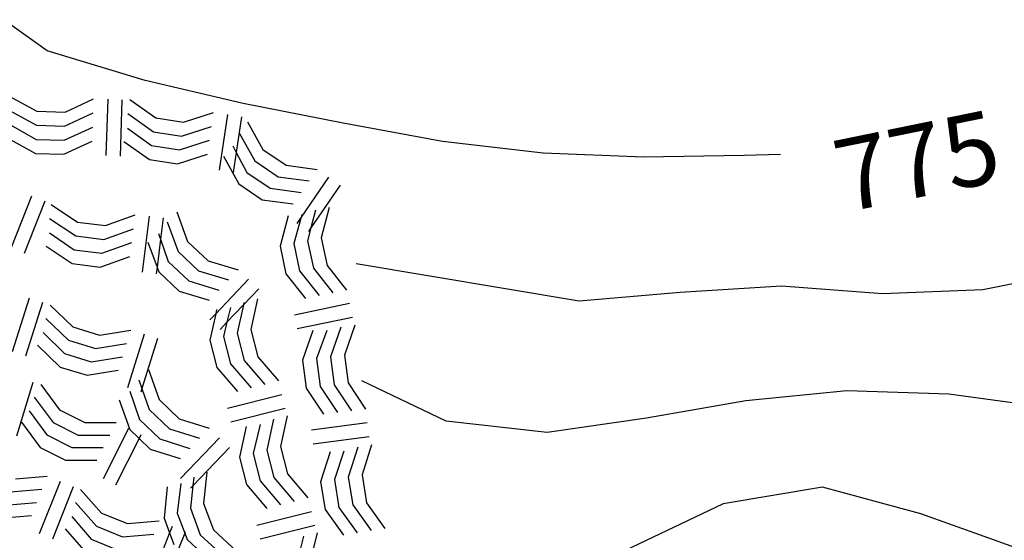
# Model space of a CAD drawing. Units: metres. Extents: x 482326 to 485818, y 4506086 to 4508493.
# Drawn here: x 483172 to 483221, y 4507758 to 4507784 of the extents above; entities that cross this region are included whole.
import ezdxf

# ---------------------------------------------------------------- set-up
doc = ezdxf.new("R2010")
doc.units = ezdxf.units.M
doc.header["$MEASUREMENT"] = 0
for name, color, linetype in [('curva direttrice a 25 mt', 254, 'Continuous'), ('curva intermedia a 5 mt', 254, 'Continuous'), ('roccia - strapiombo', 254, 'Continuous'), ('TOPO02', 250, 'Continuous')]:
    doc.layers.add(name, color=color, linetype=linetype)
doc.styles.add('SIMPLEX', font='SIMPLEX')

msp = doc.modelspace()

# ---------------------------------------------------------------- linework, layer by layer
at = {"layer": 'curva direttrice a 25 mt', "color": 254, "linetype": 'Continuous'}
msp.add_lwpolyline([(483210.222, 4507777.183), (483208.425, 4507777.12), (483203.418, 4507777.041), (483198.418, 4507777.244), (483193.411, 4507777.83), (483188.481, 4507778.743), (483183.505, 4507779.712), (483178.622, 4507780.86), (483173.755, 4507782.336), (483169.684, 4507785.242), (483165.934, 4507788.624), (483161.919, 4507791.585), (483157.434, 4507793.937), (483153.505, 4507795.545), (483148.137, 4507796.99), (483142.208, 4507798.755), (483138.505, 4507800.169), (483125.809, 4507804.668)], dxfattribs=at)
at = {"layer": 'curva intermedia a 5 mt', "color": 254, "linetype": 'Continuous'}
for points in [[(483189.13, 4507771.759), (483200.208, 4507769.909), (483205.23, 4507770.339), (483210.286, 4507770.644), (483215.3, 4507770.269), (483220.3, 4507770.473), (483225.246, 4507771.465), (483230.144, 4507772.762), (483235.004, 4507774.021), (483238.238, 4507774.201), (483240.066, 4507774.302), (483241.136, 4507774.38), (483243.113, 4507774.678), (483245.05, 4507775.287), (483246.004, 4507775.748), (483247.871, 4507776.686), (483249.707, 4507777.123), (483250.629, 4507776.975), (483252.418, 4507776.061), (483254.121, 4507774.756)], [(483254.238, 4507767.53), (483252.644, 4507768.764), (483251.722, 4507769.288), (483249.777, 4507769.991), (483247.8, 4507770.092), (483246.832, 4507769.858), (483244.996, 4507769.053), (483243.136, 4507768.224), (483241.918, 4507767.857), (483238.347, 4507766.771), (483233.504, 4507765.427), (483228.621, 4507764.426), (483223.598, 4507764.582), (483218.598, 4507765.27), (483213.528, 4507765.425), (483208.505, 4507764.941), (483203.567, 4507764.073), (483198.622, 4507763.362), (483193.606, 4507763.932), (483189.411, 4507765.931)], [(483254.754, 4507760.123), (483250.933, 4507763.373), (483246.027, 4507764.319), (483241.277, 4507762.622), (483236.418, 4507761.232), (483231.816, 4507759.146), (483226.965, 4507757.903), (483221.934, 4507757.629), (483217.216, 4507759.325), (483212.325, 4507760.644), (483207.372, 4507759.816), (483202.825, 4507757.644), (483198.278, 4507755.44), (483193.317, 4507754.69), (483191.762, 4507755.385)]]:
    msp.add_lwpolyline(points, dxfattribs=at)
at = {"layer": 'roccia - strapiombo', "color": 254, "linetype": 'Continuous'}
for p, q in [((483171.872, 4507780.078), (483173.247, 4507779.328)), ((483174.645, 4507779.282), (483176.067, 4507779.938)), ((483176.77, 4507779.922), (483176.676, 4507777.125)), ((483177.473, 4507779.899), (483177.38, 4507777.102)), ((483177.872, 4507779.907), (483179.153, 4507779)), ((483171.848, 4507779.383), (483173.223, 4507778.633)), ((483173.247, 4507779.328), (483174.645, 4507779.282)), ((483180.536, 4507778.79), (483182.028, 4507779.267)), ((483174.622, 4507778.586), (483176.044, 4507779.242)), ((483177.77, 4507779.211), (483179.051, 4507778.305)), ((483179.153, 4507779), (483180.536, 4507778.79)), ((483182.731, 4507779.158), (483182.309, 4507776.392)), ((483183.426, 4507779.056), (483183.155, 4507777.277)), ((483183.723, 4507778.798), (483184.481, 4507777.431)), ((483171.903, 4507778.664), (483173.2, 4507777.93)), ((483173.223, 4507778.633), (483174.622, 4507778.586)), ((483174.598, 4507777.883), (483176.02, 4507778.539)), ((483177.747, 4507778.492), (483178.95, 4507777.617)), ((483179.051, 4507778.305), (483180.434, 4507778.094)), ((483180.434, 4507778.094), (483181.926, 4507778.572)), ((483171.801, 4507777.985), (483173.176, 4507777.235)), ((483173.2, 4507777.93), (483174.598, 4507777.883)), ((483174.575, 4507777.188), (483175.997, 4507777.844)), ((483177.567, 4507777.828), (483178.848, 4507776.922)), ((483180.333, 4507777.408), (483181.825, 4507777.884)), ((483183.325, 4507778.228), (483184.083, 4507776.861)), ((483178.95, 4507777.617), (483180.333, 4507777.408)), ((483182.981, 4507777.603), (483183.155, 4507777.277)), ((483184.481, 4507777.431), (483185.637, 4507776.642)), ((483173.176, 4507777.235), (483174.575, 4507777.188)), ((483178.848, 4507776.922), (483180.231, 4507776.712)), ((483180.231, 4507776.712), (483181.723, 4507777.189)), ((483182.528, 4507777.087), (483183.286, 4507775.72)), ((483183.155, 4507777.277), (483183.005, 4507776.29)), ((483183.155, 4507777.277), (483183.684, 4507776.29)), ((483184.083, 4507776.861), (483185.239, 4507776.072)), ((483185.637, 4507776.642), (483187.184, 4507776.431)), ((483183.684, 4507776.29), (483184.841, 4507775.501)), ((483185.239, 4507776.072), (483186.786, 4507775.861)), ((483187.755, 4507776.056), (483186.391, 4507774.068)), ((483183.286, 4507775.72), (483184.442, 4507774.931)), ((483184.841, 4507775.501), (483186.387, 4507775.29)), ((483188.333, 4507775.658), (483186.876, 4507773.534)), ((483172.973, 4507775.11), (483171.95, 4507772.508)), ((483173.63, 4507774.86), (483172.606, 4507772.258)), ((483184.442, 4507774.931), (483185.989, 4507774.72)), ((483173.958, 4507774.688), (483175.262, 4507773.821)), ((483187.106, 4507774.408), (483186.876, 4507773.534)), ((483187.786, 4507774.548), (483187.387, 4507773.033)), ((483173.872, 4507774), (483175.176, 4507773.133)), ((483176.653, 4507773.649), (483178.13, 4507774.172)), ((483178.825, 4507774.111), (483178.481, 4507771.329)), ((483179.52, 4507774.025), (483179.39, 4507772.978)), ((483180.2, 4507774.329), (483180.739, 4507772.861)), ((483185.739, 4507774.134), (483185.341, 4507772.618)), ((483186.391, 4507774.068), (483186.02, 4507772.759)), ((483186.391, 4507774.068), (483186.169, 4507773.743)), ((483186.426, 4507774.189), (483186.391, 4507774.068)), ((483175.262, 4507773.821), (483176.653, 4507773.649)), ((483176.567, 4507772.961), (483178.044, 4507773.485)), ((483179.723, 4507773.829), (483180.262, 4507772.361)), ((483186.876, 4507773.534), (483186.708, 4507772.892)), ((483186.876, 4507773.534), (483186.747, 4507773.345)), ((483173.864, 4507773.289), (483175.091, 4507772.446)), ((483175.176, 4507773.133), (483176.567, 4507772.961)), ((483179.39, 4507772.978), (483179.218, 4507771.58)), ((483179.294, 4507773.259), (483179.39, 4507772.978)), ((483179.39, 4507772.978), (483179.778, 4507771.852)), ((483186.708, 4507772.892), (483186.997, 4507771.525)), ((483187.387, 4507773.033), (483187.676, 4507771.665)), ((483173.7, 4507772.625), (483175.005, 4507771.758)), ((483175.091, 4507772.446), (483176.481, 4507772.274)), ((483176.481, 4507772.274), (483177.958, 4507772.797)), ((483178.762, 4507772.821), (483179.218, 4507771.58)), ((483180.739, 4507772.861), (483181.755, 4507771.9)), ((483185.341, 4507772.618), (483185.63, 4507771.251)), ((483186.02, 4507772.759), (483186.309, 4507771.392)), ((483176.395, 4507771.586), (483177.872, 4507772.11)), ((483180.262, 4507772.361), (483181.278, 4507771.4)), ((483175.005, 4507771.758), (483176.395, 4507771.586)), ((483179.218, 4507771.58), (483179.176, 4507771.243)), ((483179.218, 4507771.58), (483179.301, 4507771.353)), ((483179.778, 4507771.852), (483180.794, 4507770.892)), ((483181.755, 4507771.9), (483183.255, 4507771.447)), ((483186.997, 4507771.525), (483187.966, 4507770.298)), ((483187.676, 4507771.665), (483188.645, 4507770.439)), ((483179.301, 4507771.353), (483180.317, 4507770.392)), ((483181.278, 4507771.4), (483182.778, 4507770.947)), ((483183.77, 4507770.986), (483182.136, 4507769.258)), ((483185.63, 4507771.251), (483186.598, 4507770.025)), ((483186.309, 4507771.392), (483187.278, 4507770.165)), ((483180.794, 4507770.892), (483182.294, 4507770.439)), ((483184.278, 4507770.509), (483183.516, 4507769.704)), ((483172.856, 4507770.039), (483172.02, 4507767.367)), ((483180.317, 4507770.392), (483181.817, 4507769.939)), ((483184.223, 4507770.009), (483183.887, 4507768.478)), ((483173.52, 4507769.828), (483172.684, 4507767.157)), ((483173.903, 4507769.696), (483175.028, 4507768.61)), ((483182.184, 4507769.478), (483182.136, 4507769.258)), ((483183.516, 4507769.704), (483182.697, 4507768.839)), ((483182.872, 4507769.572), (483182.697, 4507768.839)), ((483183.516, 4507769.704), (483183.208, 4507768.298)), ((483183.544, 4507769.829), (483183.516, 4507769.704)), ((483188.794, 4507769.767), (483186.051, 4507769.197)), ((483173.692, 4507769.032), (483174.817, 4507767.946)), ((483182.136, 4507769.258), (483181.848, 4507768.954)), ((483182.136, 4507769.258), (483181.848, 4507767.947)), ((483188.934, 4507769.079), (483186.192, 4507768.509)), ((483175.028, 4507768.61), (483176.364, 4507768.196)), ((483182.697, 4507768.839), (483182.356, 4507768.478)), ((483182.697, 4507768.839), (483182.528, 4507768.126)), ((483188.364, 4507768.603), (483187.848, 4507767.126)), ((483189.059, 4507768.689), (483188.544, 4507767.212)), ((483173.559, 4507768.328), (483174.614, 4507767.282)), ((483176.364, 4507768.196), (483177.911, 4507768.446)), ((483178.583, 4507768.25), (483177.747, 4507765.579)), ((483179.247, 4507768.04), (483178.466, 4507765.543)), ((483182.528, 4507768.126), (483182.872, 4507766.767)), ((483183.208, 4507768.298), (483183.551, 4507766.939)), ((483183.887, 4507768.478), (483184.231, 4507767.118)), ((483186.973, 4507768.431), (483186.458, 4507766.954)), ((483187.669, 4507768.439), (483187.153, 4507767.04)), ((483173.278, 4507767.703), (483174.403, 4507766.617)), ((483174.817, 4507767.946), (483176.153, 4507767.532)), ((483176.153, 4507767.532), (483177.7, 4507767.782)), ((483181.848, 4507767.947), (483182.192, 4507766.587)), ((483174.614, 4507767.282), (483175.95, 4507766.867)), ((483175.95, 4507766.867), (483177.497, 4507767.117)), ((483184.231, 4507767.118), (483185.255, 4507765.931)), ((483187.153, 4507767.04), (483187.333, 4507765.65)), ((483187.848, 4507767.126), (483188.028, 4507765.736)), ((483188.544, 4507767.212), (483188.723, 4507765.822)), ((483174.403, 4507766.617), (483175.739, 4507766.203)), ((483182.192, 4507766.587), (483183.216, 4507765.4)), ((483182.872, 4507766.767), (483183.895, 4507765.579)), ((483183.551, 4507766.939), (483184.575, 4507765.751)), ((483186.458, 4507766.954), (483186.637, 4507765.564)), ((483175.739, 4507766.203), (483177.286, 4507766.453)), ((483178.794, 4507766.486), (483179.317, 4507765.009)), ((483173.044, 4507765.852), (483172.231, 4507763.172)), ((483173.434, 4507765.742), (483174.372, 4507764.485)), ((483178.309, 4507765.986), (483178.466, 4507765.543)), ((483186.637, 4507765.564), (483187.505, 4507764.267)), ((483187.333, 4507765.65), (483188.2, 4507764.353)), ((483188.028, 4507765.736), (483188.895, 4507764.439)), ((483188.723, 4507765.822), (483189.591, 4507764.525)), ((483173.114, 4507765.117), (483174.051, 4507763.86)), ((483177.872, 4507765.414), (483178.348, 4507764.009)), ((483178.466, 4507765.543), (483178.411, 4507765.367)), ((483178.466, 4507765.543), (483178.833, 4507764.509)), ((483185.426, 4507765.236), (483182.716, 4507764.548)), ((483177.341, 4507764.985), (483177.864, 4507763.508)), ((483179.317, 4507765.009), (483180.325, 4507764.04)), ((483172.864, 4507764.446), (483173.731, 4507763.242)), ((483174.372, 4507764.485), (483175.622, 4507763.86)), ((483178.833, 4507764.509), (483179.841, 4507763.54)), ((483185.598, 4507764.556), (483182.887, 4507763.868)), ((483185.692, 4507764.197), (483185.356, 4507762.665)), ((483172.473, 4507763.875), (483173.411, 4507762.617)), ((483174.051, 4507763.86), (483175.301, 4507763.235)), ((483175.622, 4507763.86), (483177.184, 4507763.86)), ((483178.348, 4507764.009), (483179.356, 4507763.039)), ((483180.325, 4507764.04), (483181.817, 4507763.572)), ((483183.653, 4507763.665), (483183.317, 4507762.134)), ((483184.341, 4507763.759), (483183.997, 4507762.314)), ((483185.012, 4507764.017), (483184.676, 4507762.486)), ((483189.676, 4507763.837), (483186.895, 4507763.486)), ((483173.731, 4507763.242), (483174.981, 4507762.617)), ((483175.301, 4507763.235), (483176.864, 4507763.235)), ((483177.794, 4507763.555), (483176.536, 4507761.055)), ((483177.864, 4507763.508), (483178.328, 4507763.062)), ((483178.419, 4507763.242), (483178.328, 4507763.062)), ((483179.841, 4507763.54), (483181.333, 4507763.072)), ((483189.762, 4507763.142), (483186.981, 4507762.79)), ((483173.411, 4507762.617), (483174.661, 4507761.992)), ((483174.981, 4507762.617), (483176.544, 4507762.617)), ((483178.328, 4507763.062), (483177.161, 4507760.742)), ((483178.328, 4507763.062), (483178.872, 4507762.54)), ((483179.356, 4507763.039), (483180.848, 4507762.572)), ((483182.325, 4507763.095), (483180.38, 4507761.079)), ((483182.825, 4507762.611), (483180.998, 4507760.717)), ((483185.356, 4507762.665), (483185.7, 4507761.306)), ((483189.2, 4507762.634), (483188.731, 4507761.142)), ((483189.887, 4507762.743), (483189.419, 4507761.251)), ((483178.872, 4507762.54), (483180.364, 4507762.072)), ((483183.317, 4507762.134), (483183.661, 4507760.775)), ((483183.997, 4507762.314), (483184.341, 4507760.954)), ((483184.676, 4507762.486), (483185.02, 4507761.126)), ((483187.825, 4507762.408), (483187.356, 4507760.915)), ((483188.512, 4507762.439), (483188.044, 4507761.025)), ((483174.661, 4507761.992), (483176.223, 4507761.992)), ((483172.184, 4507761.063), (483173.747, 4507761.196)), ((483181.044, 4507761.15), (483180.998, 4507760.717)), ((483181.7, 4507761.392), (483181.536, 4507759.837)), ((483185.7, 4507761.306), (483186.723, 4507760.118)), ((483188.731, 4507761.142), (483188.95, 4507759.759)), ((483189.419, 4507761.251), (483189.637, 4507759.868)), ((483174.403, 4507760.922), (483173.364, 4507758.321)), ((483175.051, 4507760.657), (483174.012, 4507758.055)), ((483179.731, 4507760.665), (483179.567, 4507759.111)), ((483180.403, 4507760.829), (483180.223, 4507759.353)), ((483180.998, 4507760.717), (483180.88, 4507760.595)), ((483180.998, 4507760.717), (483180.88, 4507759.595)), ((483183.661, 4507760.775), (483184.684, 4507759.587)), ((483184.341, 4507760.954), (483185.364, 4507759.767)), ((483185.02, 4507761.126), (483186.044, 4507759.939)), ((483187.356, 4507760.915), (483187.575, 4507759.533)), ((483188.044, 4507761.025), (483188.262, 4507759.642)), ((483171.926, 4507760.407), (483173.489, 4507760.539)), ((483175.419, 4507760.532), (483176.458, 4507759.36)), ((483171.669, 4507759.758), (483173.231, 4507759.891)), ((483175.161, 4507759.875), (483176.2, 4507758.703)), ((483181.536, 4507759.837), (483182.028, 4507758.525)), ((483188.95, 4507759.759), (483189.864, 4507758.487)), ((483189.637, 4507759.868), (483190.551, 4507758.595)), ((483171.411, 4507759.102), (483172.973, 4507759.235)), ((483174.973, 4507759.18), (483175.942, 4507758.055)), ((483176.458, 4507759.36), (483177.755, 4507758.837)), ((483180.223, 4507759.353), (483180.595, 4507758.363)), ((483180.88, 4507759.595), (483181.372, 4507758.283)), ((483186.895, 4507759.423), (483184.184, 4507758.736)), ((483187.575, 4507759.533), (483188.489, 4507758.259)), ((483188.262, 4507759.642), (483189.176, 4507758.368)), ((483176.2, 4507758.703), (483177.497, 4507758.181)), ((483177.755, 4507758.837), (483179.317, 4507758.97)), ((483179.567, 4507759.111), (483179.844, 4507758.373)), ((483179.973, 4507758.697), (483179.844, 4507758.373)), ((483187.067, 4507758.743), (483184.356, 4507758.056)), ((483174.645, 4507758.571), (483175.684, 4507757.399)), ((483177.497, 4507758.181), (483179.059, 4507758.314)), ((483179.844, 4507758.373), (483178.934, 4507756.095)), ((483179.844, 4507758.373), (483180.059, 4507757.798)), ((483180.595, 4507758.363), (483180.286, 4507757.588)), ((483180.622, 4507758.431), (483180.595, 4507758.363)), ((483180.595, 4507758.363), (483180.716, 4507758.04)), ((483181.372, 4507758.283), (483182.52, 4507757.22)), ((483182.028, 4507758.525), (483183.176, 4507757.462)), ((483186.497, 4507758.212), (483186.13, 4507756.689)), ((483187.176, 4507758.376), (483186.809, 4507756.853)), ((483175.942, 4507758.055), (483177.239, 4507757.532)), ((483180.716, 4507758.04), (483181.864, 4507756.978))]:
    msp.add_line(p, q, dxfattribs=at)

# ---------------------------------------------------------------- texts
at = {"layer": 'TOPO02', "color": 254, "style": 'SIMPLEX'}
msp.add_text('775', height=3.6, rotation=11.5516, dxfattribs=at).set_placement((483213.367, 4507774.276))

doc.saveas('drawing.dxf')
